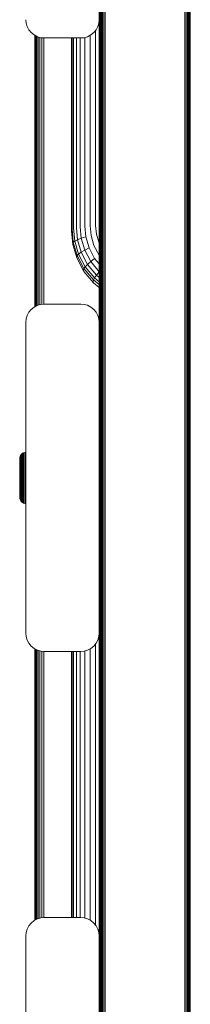
# Model space of a CAD drawing. Units: millimetres. Extents: x -3012 to 578302, y -1972 to 596964.
# Drawn here: x 3846 to 3892, y 6759 to 7028 of the extents above; entities that cross this region are included whole.
import ezdxf

# ---------------------------------------------------------------- set-up
doc = ezdxf.new("R2010")
doc.units = ezdxf.units.MM
doc.layers.add('Контур', color=7, linetype='Continuous', lineweight=15)

msp = doc.modelspace()

# ---------------------------------------------------------------- linework, layer by layer
at = {"layer": 'Контур'}
for p, q in [((3867.511, 7126.985), (3867.511, 7001.401)), ((3867.511, 7001.401), (3867.544, 7113.568)), ((3867.544, 7113.568), (3867.544, 6956.189)), ((3867.651, 6956.24), (3867.651, 7113.636)), ((3867.837, 6956.288), (3867.837, 7113.701)), ((3868.097, 6956.332), (3868.097, 7113.759)), ((3868.416, 6956.367), (3868.416, 7113.806)), ((3868.775, 6956.392), (3868.774, 7113.84)), ((3869.147, 7113.86), (3869.147, 6956.406)), ((3890.875, 6956.406), (3890.875, 7113.86)), ((3891.247, 6956.392), (3891.247, 7113.84)), ((3891.605, 6956.367), (3891.605, 7113.806)), ((3891.925, 6956.332), (3891.925, 7113.759)), ((3892.185, 6956.288), (3892.185, 7113.701)), ((3892.37, 6956.24), (3892.37, 7113.636)), ((3847.51, 7028.321), (3847.594, 7027.411)), ((3847.51, 7028.321), (3847.593, 7027.411)), ((3847.594, 7027.411), (3847.593, 7027.411)), ((3847.593, 7027.411), (3847.861, 7026.481)), ((3847.594, 7027.411), (3847.861, 7026.481)), ((3867.427, 7027.411), (3867.159, 7026.481)), ((3867.51, 7028.321), (3867.427, 7027.411)), ((3867.51, 7028.318), (3867.51, 7001.401)), ((3847.861, 7026.481), (3848.325, 7025.585)), ((3847.861, 7026.481), (3847.861, 7026.481)), ((3847.861, 7026.481), (3848.325, 7025.585)), ((3848.325, 7025.585), (3848.975, 7024.786)), ((3848.325, 7025.585), (3848.325, 7025.585)), ((3848.325, 7025.585), (3848.974, 7024.786)), ((3848.975, 7024.786), (3848.974, 7024.786)), ((3848.974, 7024.786), (3849.774, 7024.136)), ((3848.975, 7024.786), (3849.774, 7024.136)), ((3849.774, 7024.136), (3850.67, 7023.672)), ((3849.774, 7024.136), (3849.774, 7024.136)), ((3849.774, 7024.136), (3850.669, 7023.672)), ((3865.247, 7024.136), (3864.351, 7023.672)), ((3866.046, 7024.786), (3865.247, 7024.136)), ((3866.695, 7025.585), (3866.046, 7024.786)), ((3866.525, 7025.375), (3866.525, 6972.095)), ((3867.159, 7026.481), (3866.695, 7025.585)), ((3849.98, 7024.029), (3849.98, 6999.773)), ((3849.98, 6999.773), (3849.991, 7024.024)), ((3850.03, 7024.003), (3850.03, 6954.733)), ((3850.191, 6954.809), (3850.191, 7023.92)), ((3850.469, 6954.882), (3850.469, 7023.776)), ((3850.67, 7023.672), (3850.669, 7023.672)), ((3850.669, 7023.672), (3851.6, 7023.405)), ((3850.67, 7023.672), (3851.601, 7023.405)), ((3850.859, 6954.947), (3850.859, 7023.618)), ((3851.338, 6955), (3851.338, 7023.48)), ((3851.601, 7023.405), (3851.6, 7023.405)), ((3852.51, 7023.321), (3851.601, 7023.405)), ((3851.876, 6955.038), (3851.876, 7023.379)), ((3852.434, 6955.059), (3852.434, 7023.328)), ((3862.51, 7023.321), (3852.51, 7023.321)), ((3859.98, 6970.823), (3859.98, 7023.321)), ((3860.114, 7023.321), (3860.114, 6971.059)), ((3860.542, 7023.321), (3860.542, 6971.299)), ((3861.284, 7023.321), (3861.284, 6971.531)), ((3862.323, 7023.321), (3862.323, 6971.738)), ((3862.51, 7023.321), (3863.42, 7023.405)), ((3864.351, 7023.672), (3863.42, 7023.405)), ((3863.603, 7023.457), (3863.603, 6971.906)), ((3865.035, 7024.027), (3865.035, 6972.026)), ((3867.51, 7001.401), (3867.511, 7003.44)), ((3867.51, 7001.401), (3867.511, 7000.579)), ((3867.51, 6994.543), (3867.51, 7001.401)), ((3867.51, 6945.603), (3867.51, 7001.401)), ((3867.511, 7001.401), (3867.544, 6956.189)), ((3867.511, 6994.543), (3867.511, 7001.401)), ((3867.511, 6869.958), (3867.511, 7001.401)), ((3849.98, 6999.773), (3850.03, 6954.733)), ((3849.98, 6999.773), (3849.98, 6949.893)), ((3867.51, 6994.543), (3867.51, 6945.603)), ((3867.511, 6994.543), (3867.511, 6869.958)), ((3859.98, 6970.5), (3859.98, 6970.823)), ((3860.314, 6966.909), (3859.98, 6970.5)), ((3860.114, 6971.059), (3860.446, 6967.491)), ((3860.542, 6971.299), (3860.866, 6967.809)), ((3861.284, 6971.531), (3861.596, 6968.174)), ((3862.323, 6971.738), (3862.618, 6968.567)), ((3863.603, 6971.906), (3863.876, 6968.965)), ((3865.035, 6972.026), (3865.285, 6969.342)), ((3866.525, 6972.095), (3866.749, 6969.679)), ((3860.446, 6967.491), (3860.866, 6967.809)), ((3861.596, 6968.174), (3860.866, 6967.809)), ((3860.866, 6967.809), (3861.907, 6964.238)), ((3862.618, 6968.567), (3861.596, 6968.174)), ((3861.596, 6968.174), (3862.597, 6964.739)), ((3863.876, 6968.965), (3862.618, 6968.567)), ((3862.618, 6968.567), (3863.563, 6965.324)), ((3863.876, 6968.965), (3864.752, 6965.956)), ((3865.285, 6969.342), (3866.085, 6966.597)), ((3867.469, 6967.207), (3866.749, 6969.679)), ((3860.314, 6967.232), (3860.446, 6967.491)), ((3860.314, 6966.909), (3860.314, 6967.232)), ((3861.385, 6963.235), (3860.314, 6966.909)), ((3860.446, 6967.491), (3861.509, 6963.842)), ((3862.597, 6964.739), (3863.563, 6965.324)), ((3863.563, 6965.324), (3864.752, 6965.956)), ((3863.563, 6965.324), (3865.202, 6962.203)), ((3864.752, 6965.956), (3866.272, 6963.061)), ((3866.085, 6966.597), (3867.472, 6963.955)), ((3867.51, 6967.129), (3867.469, 6967.207)), ((3861.385, 6963.558), (3861.509, 6963.842)), ((3861.385, 6963.235), (3861.385, 6963.558)), ((3863.24, 6959.7), (3861.385, 6963.235)), ((3861.509, 6963.842), (3861.907, 6964.238)), ((3861.509, 6963.842), (3863.352, 6960.33)), ((3861.907, 6964.238), (3862.597, 6964.739)), ((3861.907, 6964.238), (3863.711, 6960.802)), ((3862.597, 6964.739), (3864.332, 6961.435)), ((3865.202, 6962.203), (3866.272, 6963.061)), ((3866.272, 6963.061), (3867.51, 6961.558)), ((3867.472, 6963.955), (3867.51, 6963.908)), ((3863.24, 6960.023), (3863.352, 6960.33)), ((3863.24, 6959.7), (3863.24, 6960.023)), ((3863.24, 6959.7), (3863.352, 6959.536)), ((3863.352, 6960.33), (3863.711, 6960.802)), ((3863.352, 6960.33), (3865.933, 6957.196)), ((3863.711, 6960.802), (3864.332, 6961.435)), ((3863.711, 6960.802), (3866.235, 6957.735)), ((3864.332, 6961.435), (3865.202, 6962.203)), ((3864.332, 6961.435), (3866.76, 6958.485)), ((3865.202, 6962.203), (3867.495, 6959.417)), ((3865.933, 6956.402), (3863.352, 6959.536)), ((3865.838, 6956.867), (3865.933, 6957.196)), ((3865.838, 6956.544), (3865.838, 6956.867)), ((3865.933, 6957.196), (3866.235, 6957.735)), ((3865.933, 6957.196), (3867.51, 6955.931)), ((3866.235, 6957.735), (3866.76, 6958.485)), ((3866.235, 6957.735), (3867.51, 6956.713)), ((3866.76, 6958.485), (3867.495, 6959.417)), ((3866.76, 6958.485), (3867.51, 6957.884)), ((3867.495, 6959.417), (3867.51, 6959.434)), ((3867.495, 6959.417), (3867.51, 6959.404)), ((3850.027, 6949.917), (3850.03, 6954.733)), ((3850.03, 6954.733), (3850.03, 6949.919)), ((3850.191, 6950.002), (3850.191, 6954.809)), ((3850.469, 6950.146), (3850.469, 6954.882)), ((3850.859, 6950.304), (3850.859, 6954.947)), ((3851.338, 6950.442), (3851.338, 6955)), ((3851.876, 6950.543), (3851.876, 6955.038)), ((3852.434, 6950.594), (3852.434, 6955.059)), ((3865.838, 6956.544), (3865.933, 6956.402)), ((3867.51, 6955.137), (3865.933, 6956.402)), ((3867.511, 6875.107), (3867.544, 6956.189)), ((3867.544, 6956.189), (3867.544, 6800.261)), ((3867.651, 6800.295), (3867.651, 6956.24)), ((3867.837, 6800.327), (3867.837, 6956.288)), ((3868.097, 6800.356), (3868.097, 6956.332)), ((3868.416, 6800.379), (3868.416, 6956.367)), ((3868.775, 6800.396), (3868.775, 6956.392)), ((3869.147, 6956.406), (3869.147, 6800.405)), ((3890.875, 6800.405), (3890.875, 6956.406)), ((3891.247, 6800.396), (3891.247, 6956.392)), ((3891.605, 6800.379), (3891.605, 6956.367)), ((3891.925, 6800.356), (3891.925, 6956.332)), ((3892.185, 6800.327), (3892.185, 6956.288)), ((3892.371, 6800.295), (3892.37, 6956.24)), ((3848.974, 6949.137), (3848.325, 6948.337)), ((3848.975, 6949.136), (3848.325, 6948.337)), ((3849.774, 6949.786), (3848.974, 6949.137)), ((3848.975, 6949.136), (3848.974, 6949.137)), ((3849.774, 6949.786), (3848.975, 6949.136)), ((3850.67, 6950.25), (3849.774, 6949.786)), ((3850.669, 6950.25), (3849.774, 6949.786)), ((3849.774, 6949.786), (3849.774, 6949.786)), ((3851.6, 6950.518), (3850.669, 6950.25)), ((3850.67, 6950.25), (3850.669, 6950.25)), ((3851.601, 6950.517), (3850.67, 6950.25)), ((3852.51, 6950.601), (3851.6, 6950.518)), ((3851.601, 6950.517), (3851.6, 6950.518)), ((3851.601, 6950.517), (3852.51, 6950.601)), ((3852.51, 6950.601), (3862.51, 6950.601)), ((3852.51, 6950.601), (3862.51, 6950.601)), ((3863.419, 6950.518), (3862.51, 6950.601)), ((3862.51, 6950.601), (3863.42, 6950.517)), ((3863.419, 6950.518), (3863.42, 6950.517)), ((3863.42, 6950.517), (3864.351, 6950.25)), ((3864.351, 6950.25), (3865.246, 6949.786)), ((3865.246, 6949.786), (3866.046, 6949.136)), ((3866.046, 6949.136), (3866.695, 6948.337)), ((3847.51, 6945.601), (3847.594, 6946.511)), ((3847.51, 6945.601), (3847.593, 6946.511)), ((3847.861, 6947.442), (3847.593, 6946.511)), ((3847.594, 6946.511), (3847.593, 6946.511)), ((3847.861, 6947.441), (3847.594, 6946.511)), ((3848.325, 6948.337), (3847.861, 6947.441)), ((3848.325, 6948.337), (3847.861, 6947.442)), ((3847.861, 6947.441), (3847.861, 6947.442)), ((3848.325, 6948.337), (3848.325, 6948.337)), ((3866.695, 6948.337), (3867.159, 6947.441)), ((3867.427, 6946.511), (3867.159, 6947.441)), ((3867.427, 6946.511), (3867.51, 6945.601)), ((3847.51, 6860.601), (3847.51, 6945.601)), ((3847.51, 6945.601), (3847.51, 6910.076)), ((3867.51, 6860.601), (3867.51, 6945.601)), ((3845.85, 6908.686), (3845.822, 6908.377)), ((3845.851, 6908.686), (3845.822, 6908.377)), ((3845.941, 6909.003), (3845.85, 6908.686)), ((3845.85, 6908.686), (3845.85, 6908.68)), ((3845.942, 6909.003), (3845.851, 6908.686)), ((3845.851, 6908.686), (3845.851, 6908.593)), ((3845.851, 6908.47), (3845.851, 6908.593)), ((3845.851, 6908.293), (3845.851, 6908.47)), ((3846.099, 6909.307), (3845.941, 6909.003)), ((3845.941, 6909.003), (3845.941, 6909.001)), ((3846.099, 6909.307), (3845.942, 6909.003)), ((3845.942, 6909.003), (3845.942, 6908.904)), ((3845.942, 6908.904), (3845.942, 6908.774)), ((3845.942, 6908.774), (3845.942, 6908.587)), ((3845.942, 6908.587), (3845.942, 6908.341)), ((3846.099, 6909.307), (3846.32, 6909.579)), ((3846.099, 6909.307), (3846.32, 6909.579)), ((3846.099, 6909.307), (3846.099, 6909.306)), ((3846.099, 6909.307), (3846.099, 6909.203)), ((3846.099, 6909.203), (3846.099, 6909.067)), ((3846.099, 6909.067), (3846.099, 6908.87)), ((3846.099, 6908.87), (3846.099, 6908.611)), ((3846.099, 6908.611), (3846.099, 6908.292)), ((3846.591, 6909.8), (3846.32, 6909.579)), ((3846.592, 6909.8), (3846.32, 6909.579)), ((3846.32, 6909.579), (3846.32, 6909.578)), ((3846.32, 6909.579), (3846.32, 6909.553)), ((3846.32, 6909.553), (3846.32, 6909.471)), ((3846.32, 6909.471), (3846.32, 6909.328)), ((3846.32, 6909.328), (3846.32, 6909.123)), ((3846.32, 6909.123), (3846.32, 6908.853)), ((3846.32, 6908.853), (3846.32, 6908.519)), ((3846.32, 6908.519), (3846.32, 6908.125)), ((3846.896, 6909.958), (3846.591, 6909.8)), ((3846.591, 6909.8), (3846.591, 6909.799)), ((3846.896, 6909.958), (3846.592, 6909.8)), ((3846.592, 6909.8), (3846.592, 6909.773)), ((3846.592, 6909.773), (3846.592, 6909.688)), ((3846.592, 6909.688), (3846.592, 6909.54)), ((3846.592, 6909.54), (3846.592, 6909.328)), ((3846.592, 6909.328), (3846.592, 6909.049)), ((3846.592, 6909.049), (3846.592, 6908.704)), ((3846.592, 6908.704), (3846.592, 6908.296)), ((3847.212, 6910.049), (3846.896, 6909.958)), ((3847.213, 6910.049), (3846.896, 6909.958)), ((3846.896, 6909.958), (3846.896, 6909.957)), ((3846.896, 6909.958), (3846.896, 6909.93)), ((3846.896, 6909.93), (3846.896, 6909.843)), ((3846.896, 6909.843), (3846.896, 6909.692)), ((3846.896, 6909.692), (3846.897, 6909.475)), ((3846.897, 6909.475), (3846.897, 6909.189)), ((3846.897, 6909.189), (3846.897, 6908.836)), ((3846.897, 6908.836), (3846.897, 6908.419)), ((3846.897, 6908.419), (3846.897, 6907.942)), ((3847.51, 6910.076), (3847.212, 6910.049)), ((3847.212, 6910.049), (3847.212, 6910.048)), ((3847.51, 6910.076), (3847.213, 6910.049)), ((3847.213, 6910.049), (3847.213, 6910.02)), ((3847.213, 6910.02), (3847.213, 6909.932)), ((3847.213, 6909.932), (3847.213, 6909.78)), ((3847.213, 6909.78), (3847.213, 6909.559)), ((3847.213, 6909.559), (3847.213, 6909.27)), ((3847.51, 6909.294), (3847.213, 6909.27)), ((3847.213, 6909.27), (3847.213, 6908.912)), ((3847.51, 6908.935), (3847.213, 6908.912)), ((3847.213, 6908.912), (3847.213, 6908.489)), ((3847.51, 6908.511), (3847.213, 6908.489)), ((3847.213, 6908.489), (3847.213, 6908.007)), ((3847.51, 6910.076), (3847.51, 6910.076)), ((3845.822, 6908.289), (3845.822, 6908.377)), ((3845.822, 6908.289), (3845.822, 6908.377)), ((3845.822, 6908.172), (3845.822, 6908.289)), ((3845.822, 6908.172), (3845.822, 6908.289)), ((3845.822, 6908.005), (3845.822, 6908.172)), ((3845.822, 6908.005), (3845.822, 6908.172)), ((3845.822, 6907.785), (3845.822, 6908.005)), ((3845.822, 6907.785), (3845.822, 6908.005)), ((3845.822, 6907.513), (3845.822, 6907.785)), ((3845.822, 6907.513), (3845.822, 6907.785)), ((3845.822, 6907.192), (3845.822, 6907.513)), ((3845.822, 6907.192), (3845.822, 6907.513)), ((3845.822, 6906.825), (3845.822, 6907.192)), ((3845.822, 6906.825), (3845.822, 6907.192)), ((3845.822, 6906.418), (3845.822, 6906.825)), ((3845.822, 6906.418), (3845.822, 6906.825)), ((3845.822, 6905.977), (3845.822, 6906.418)), ((3845.822, 6905.977), (3845.822, 6906.418)), ((3845.822, 6905.511), (3845.822, 6905.977)), ((3845.822, 6905.511), (3845.822, 6905.977)), ((3845.851, 6908.06), (3845.851, 6908.293)), ((3845.851, 6907.772), (3845.851, 6908.06)), ((3845.851, 6907.432), (3845.851, 6907.772)), ((3845.851, 6907.043), (3845.851, 6907.432)), ((3845.851, 6906.613), (3845.851, 6907.043)), ((3845.851, 6906.147), (3845.851, 6906.613)), ((3845.851, 6905.653), (3845.851, 6906.147)), ((3845.942, 6908.341), (3845.942, 6908.037)), ((3845.942, 6908.037), (3845.942, 6907.678)), ((3845.942, 6907.678), (3845.942, 6907.267)), ((3845.942, 6907.267), (3845.942, 6906.812)), ((3845.942, 6906.812), (3845.942, 6906.32)), ((3845.942, 6906.32), (3845.942, 6905.799)), ((3845.942, 6905.799), (3845.942, 6905.258)), ((3846.099, 6908.292), (3846.099, 6907.914)), ((3846.099, 6907.914), (3846.099, 6907.483)), ((3846.099, 6907.483), (3846.099, 6907.004)), ((3846.099, 6907.004), (3846.099, 6906.486)), ((3846.099, 6906.486), (3846.099, 6905.939)), ((3846.099, 6905.939), (3846.099, 6905.37)), ((3846.32, 6908.125), (3846.32, 6907.675)), ((3846.32, 6907.675), (3846.32, 6907.175)), ((3846.32, 6907.175), (3846.32, 6906.635)), ((3846.32, 6906.635), (3846.32, 6906.063)), ((3846.32, 6906.063), (3846.32, 6905.47)), ((3846.592, 6908.296), (3846.592, 6907.831)), ((3846.592, 6907.831), (3846.592, 6907.314)), ((3846.592, 6907.314), (3846.592, 6906.756)), ((3846.592, 6906.756), (3846.592, 6906.165)), ((3846.592, 6906.165), (3846.592, 6905.552)), ((3846.897, 6907.942), (3846.897, 6907.414)), ((3846.897, 6907.414), (3846.897, 6906.842)), ((3846.897, 6906.842), (3846.897, 6906.237)), ((3846.897, 6906.237), (3846.897, 6905.61)), ((3847.51, 6908.026), (3847.213, 6908.007)), ((3847.213, 6908.007), (3847.213, 6907.471)), ((3847.51, 6907.488), (3847.213, 6907.471)), ((3847.213, 6907.471), (3847.213, 6906.892)), ((3847.51, 6906.907), (3847.213, 6906.892)), ((3847.213, 6906.892), (3847.213, 6906.279)), ((3847.51, 6906.292), (3847.213, 6906.279)), ((3847.213, 6906.279), (3847.213, 6905.643)), ((3845.822, 6905.028), (3845.822, 6905.511)), ((3845.822, 6905.028), (3845.822, 6905.511)), ((3845.822, 6904.535), (3845.822, 6905.028)), ((3845.822, 6904.535), (3845.822, 6905.028)), ((3845.822, 6904.041), (3845.822, 6904.535)), ((3845.822, 6904.041), (3845.822, 6904.535)), ((3845.822, 6903.077), (3845.822, 6904.041)), ((3845.822, 6903.077), (3845.822, 6904.041)), ((3845.822, 6902.113), (3845.822, 6903.077)), ((3845.822, 6902.113), (3845.822, 6903.077)), ((3845.851, 6905.142), (3845.851, 6905.653)), ((3845.851, 6904.62), (3845.851, 6905.142)), ((3845.851, 6904.098), (3845.851, 6904.62)), ((3845.851, 6903.077), (3845.851, 6904.098)), ((3845.851, 6902.056), (3845.851, 6903.077)), ((3845.942, 6905.258), (3845.942, 6904.708)), ((3845.942, 6904.708), (3845.942, 6904.155)), ((3845.942, 6904.155), (3845.942, 6903.077)), ((3845.942, 6903.077), (3845.942, 6901.999)), ((3846.099, 6905.37), (3846.099, 6904.791)), ((3846.099, 6904.211), (3846.099, 6904.791)), ((3846.099, 6903.077), (3846.099, 6904.211)), ((3846.099, 6903.077), (3846.099, 6901.943)), ((3846.32, 6905.47), (3846.32, 6904.866)), ((3846.32, 6904.866), (3846.32, 6904.26)), ((3846.32, 6904.26), (3846.32, 6903.661)), ((3846.32, 6903.661), (3846.32, 6903.077)), ((3846.32, 6903.077), (3846.32, 6902.493)), ((3846.592, 6905.552), (3846.592, 6904.927)), ((3846.592, 6904.927), (3846.592, 6904.3)), ((3846.592, 6904.3), (3846.592, 6903.681)), ((3846.592, 6903.681), (3846.592, 6903.077)), ((3846.592, 6903.077), (3846.592, 6902.473)), ((3846.897, 6905.61), (3846.897, 6904.97)), ((3846.897, 6904.97), (3846.897, 6904.329)), ((3846.897, 6904.329), (3846.897, 6903.695)), ((3846.897, 6903.695), (3846.897, 6903.077)), ((3846.897, 6903.077), (3846.897, 6902.459)), ((3847.213, 6905.643), (3847.213, 6904.995)), ((3847.213, 6904.995), (3847.213, 6904.346)), ((3847.213, 6904.346), (3847.213, 6903.703)), ((3847.213, 6903.703), (3847.213, 6903.077)), ((3847.213, 6903.077), (3847.213, 6902.451)), ((3845.822, 6901.619), (3845.822, 6902.113)), ((3845.822, 6901.619), (3845.822, 6902.113)), ((3845.822, 6901.126), (3845.822, 6901.619)), ((3845.822, 6901.126), (3845.822, 6901.619)), ((3845.822, 6900.643), (3845.822, 6901.126)), ((3845.822, 6900.643), (3845.822, 6901.126)), ((3845.822, 6900.177), (3845.822, 6900.643)), ((3845.822, 6900.177), (3845.822, 6900.643)), ((3845.851, 6901.534), (3845.851, 6902.056)), ((3845.851, 6901.012), (3845.851, 6901.534)), ((3845.851, 6900.501), (3845.851, 6901.012)), ((3845.851, 6900.008), (3845.851, 6900.501)), ((3845.942, 6901.999), (3845.942, 6901.447)), ((3845.942, 6901.447), (3845.942, 6900.896)), ((3845.942, 6900.896), (3845.942, 6900.355)), ((3845.942, 6900.355), (3845.942, 6899.834)), ((3846.32, 6902.493), (3846.099, 6901.943)), ((3846.099, 6901.943), (3846.099, 6901.363)), ((3846.099, 6901.363), (3846.099, 6900.784)), ((3846.099, 6900.784), (3846.099, 6900.216)), ((3846.32, 6902.493), (3846.32, 6901.894)), ((3846.32, 6901.894), (3846.32, 6901.288)), ((3846.32, 6901.288), (3846.32, 6900.684)), ((3846.32, 6900.684), (3846.32, 6900.091)), ((3846.592, 6902.473), (3846.592, 6901.854)), ((3846.592, 6901.854), (3846.592, 6901.227)), ((3846.592, 6901.227), (3846.592, 6900.602)), ((3846.592, 6900.602), (3846.592, 6899.989)), ((3846.897, 6902.459), (3846.897, 6901.825)), ((3846.897, 6901.825), (3846.897, 6901.184)), ((3846.897, 6901.184), (3846.897, 6900.544)), ((3846.897, 6900.544), (3846.897, 6899.917)), ((3847.213, 6902.451), (3847.213, 6901.808)), ((3847.213, 6901.808), (3847.213, 6901.159)), ((3847.213, 6901.159), (3847.213, 6900.511)), ((3847.213, 6900.511), (3847.213, 6899.875)), ((3845.822, 6899.736), (3845.822, 6900.177)), ((3845.822, 6899.736), (3845.822, 6900.177)), ((3845.822, 6899.329), (3845.822, 6899.736)), ((3845.822, 6899.329), (3845.822, 6899.736)), ((3845.822, 6898.962), (3845.822, 6899.329)), ((3845.822, 6898.962), (3845.822, 6899.329)), ((3845.822, 6898.641), (3845.822, 6898.962)), ((3845.822, 6898.641), (3845.822, 6898.962)), ((3845.822, 6898.369), (3845.822, 6898.641)), ((3845.822, 6898.369), (3845.822, 6898.641)), ((3845.822, 6898.149), (3845.822, 6898.369)), ((3845.822, 6898.149), (3845.822, 6898.369)), ((3845.822, 6897.982), (3845.822, 6898.149)), ((3845.822, 6897.982), (3845.822, 6898.149)), ((3845.822, 6897.866), (3845.822, 6897.982)), ((3845.822, 6897.866), (3845.822, 6897.982)), ((3845.822, 6897.777), (3845.822, 6897.866)), ((3845.822, 6897.777), (3845.822, 6897.866)), ((3845.822, 6897.777), (3845.85, 6897.468)), ((3845.822, 6897.777), (3845.851, 6897.468)), ((3845.851, 6899.541), (3845.851, 6900.008)), ((3845.851, 6899.111), (3845.851, 6899.541)), ((3845.851, 6898.722), (3845.851, 6899.111)), ((3845.851, 6898.382), (3845.851, 6898.722)), ((3845.851, 6898.094), (3845.851, 6898.382)), ((3845.851, 6897.862), (3845.851, 6898.094)), ((3845.851, 6897.684), (3845.851, 6897.862)), ((3845.851, 6897.561), (3845.851, 6897.684)), ((3845.942, 6899.834), (3845.942, 6899.342)), ((3845.942, 6899.342), (3845.942, 6898.887)), ((3845.942, 6898.887), (3845.942, 6898.477)), ((3845.942, 6898.477), (3845.942, 6898.117)), ((3845.942, 6898.117), (3845.942, 6897.813)), ((3845.942, 6897.813), (3845.942, 6897.567)), ((3846.099, 6900.216), (3846.099, 6899.668)), ((3846.099, 6899.668), (3846.099, 6899.15)), ((3846.099, 6899.15), (3846.099, 6898.672)), ((3846.099, 6898.672), (3846.099, 6898.24)), ((3846.099, 6898.24), (3846.099, 6897.862)), ((3846.099, 6897.862), (3846.099, 6897.543)), ((3846.32, 6900.091), (3846.32, 6899.519)), ((3846.32, 6899.519), (3846.32, 6898.979)), ((3846.32, 6898.979), (3846.32, 6898.479)), ((3846.32, 6898.479), (3846.32, 6898.029)), ((3846.32, 6898.029), (3846.32, 6897.635)), ((3846.592, 6899.989), (3846.592, 6899.398)), ((3846.592, 6899.398), (3846.592, 6898.84)), ((3846.592, 6898.84), (3846.592, 6898.323)), ((3846.592, 6898.323), (3846.592, 6897.858)), ((3846.592, 6897.858), (3846.592, 6897.45)), ((3846.897, 6899.917), (3846.897, 6899.312)), ((3846.897, 6899.312), (3846.897, 6898.74)), ((3846.897, 6898.74), (3846.897, 6898.212)), ((3846.897, 6898.212), (3846.897, 6897.735)), ((3846.897, 6897.735), (3846.897, 6897.318)), ((3847.213, 6899.875), (3847.213, 6899.262)), ((3847.51, 6899.862), (3847.213, 6899.875)), ((3847.213, 6899.262), (3847.213, 6898.683)), ((3847.51, 6899.247), (3847.213, 6899.262)), ((3847.213, 6898.683), (3847.213, 6898.147)), ((3847.51, 6898.666), (3847.213, 6898.683)), ((3847.213, 6898.147), (3847.213, 6897.665)), ((3847.51, 6898.128), (3847.213, 6898.147)), ((3847.213, 6897.665), (3847.213, 6897.242)), ((3847.51, 6897.643), (3847.213, 6897.665)), ((3845.85, 6897.468), (3845.85, 6897.474)), ((3845.85, 6897.468), (3845.941, 6897.151)), ((3845.851, 6897.468), (3845.851, 6897.561)), ((3845.851, 6897.468), (3845.942, 6897.151)), ((3845.941, 6897.151), (3845.941, 6897.153)), ((3845.941, 6897.151), (3846.099, 6896.847)), ((3845.942, 6897.567), (3845.942, 6897.38)), ((3845.942, 6897.25), (3845.942, 6897.38)), ((3845.942, 6897.151), (3845.942, 6897.25)), ((3845.942, 6897.151), (3846.099, 6896.847)), ((3846.099, 6897.543), (3846.099, 6897.284)), ((3846.099, 6897.284), (3846.099, 6897.087)), ((3846.099, 6896.951), (3846.099, 6897.087)), ((3846.099, 6896.847), (3846.099, 6896.951)), ((3846.099, 6896.847), (3846.099, 6896.848)), ((3846.099, 6896.847), (3846.32, 6896.575)), ((3846.099, 6896.847), (3846.32, 6896.575)), ((3846.32, 6897.635), (3846.32, 6897.301)), ((3846.32, 6897.301), (3846.32, 6897.031)), ((3846.32, 6897.031), (3846.32, 6896.826)), ((3846.32, 6896.684), (3846.32, 6896.826)), ((3846.32, 6896.601), (3846.32, 6896.684)), ((3846.32, 6896.575), (3846.32, 6896.601)), ((3846.32, 6896.575), (3846.32, 6896.576)), ((3846.32, 6896.575), (3846.591, 6896.354)), ((3846.32, 6896.575), (3846.592, 6896.354)), ((3846.591, 6896.354), (3846.591, 6896.355)), ((3846.591, 6896.354), (3846.896, 6896.196)), ((3846.592, 6897.45), (3846.592, 6897.105)), ((3846.592, 6897.105), (3846.592, 6896.826)), ((3846.592, 6896.826), (3846.592, 6896.614)), ((3846.592, 6896.614), (3846.592, 6896.466)), ((3846.592, 6896.381), (3846.592, 6896.466)), ((3846.592, 6896.354), (3846.592, 6896.381)), ((3846.592, 6896.354), (3846.897, 6896.196)), ((3846.896, 6896.196), (3846.896, 6896.197)), ((3846.896, 6896.196), (3847.212, 6896.105)), ((3846.897, 6897.318), (3846.897, 6896.965)), ((3846.897, 6896.965), (3846.897, 6896.68)), ((3846.897, 6896.68), (3846.897, 6896.462)), ((3846.897, 6896.462), (3846.897, 6896.311)), ((3846.897, 6896.224), (3846.897, 6896.311)), ((3846.897, 6896.196), (3846.897, 6896.224)), ((3846.897, 6896.196), (3847.213, 6896.105)), ((3847.212, 6896.105), (3847.212, 6896.106)), ((3847.212, 6896.105), (3847.51, 6896.078)), ((3847.213, 6897.242), (3847.213, 6896.884)), ((3847.51, 6897.219), (3847.213, 6897.242)), ((3847.213, 6896.884), (3847.213, 6896.595)), ((3847.51, 6896.86), (3847.213, 6896.884)), ((3847.213, 6896.595), (3847.213, 6896.375)), ((3847.213, 6896.375), (3847.213, 6896.222)), ((3847.213, 6896.134), (3847.213, 6896.222)), ((3847.213, 6896.105), (3847.213, 6896.134)), ((3847.213, 6896.105), (3847.51, 6896.078)), ((3847.51, 6860.601), (3847.51, 6896.078)), ((3867.51, 6875.107), (3867.511, 6876.555)), ((3867.51, 6875.107), (3867.511, 6873.754)), ((3867.511, 6875.107), (3867.544, 6800.261)), ((3867.511, 6875.107), (3867.511, 6748.367)), ((3847.51, 6860.601), (3847.594, 6859.691)), ((3847.51, 6860.601), (3847.593, 6859.691)), ((3867.51, 6860.601), (3867.427, 6859.691)), ((3867.51, 6860.601), (3867.51, 6777.885)), ((3847.594, 6859.691), (3847.593, 6859.691)), ((3847.593, 6859.691), (3847.861, 6858.761)), ((3847.594, 6859.691), (3847.861, 6858.76)), ((3847.861, 6858.76), (3847.861, 6858.761)), ((3847.861, 6858.761), (3848.325, 6857.865)), ((3847.861, 6858.76), (3848.325, 6857.865)), ((3848.325, 6857.865), (3848.975, 6857.065)), ((3848.325, 6857.865), (3848.325, 6857.865)), ((3848.325, 6857.865), (3848.974, 6857.066)), ((3866.695, 6857.865), (3866.046, 6857.065)), ((3866.525, 6857.655), (3866.525, 6780.828)), ((3867.159, 6858.76), (3866.695, 6857.865)), ((3867.427, 6859.691), (3867.159, 6858.76)), ((3848.975, 6857.065), (3848.974, 6857.066)), ((3848.974, 6857.066), (3849.774, 6856.416)), ((3848.975, 6857.065), (3849.774, 6856.416)), ((3849.774, 6856.416), (3850.67, 6855.952)), ((3849.774, 6856.416), (3849.774, 6856.416)), ((3849.774, 6856.416), (3850.669, 6855.952)), ((3849.98, 6856.309), (3849.98, 6782.173)), ((3849.992, 6856.303), (3850.03, 6799.301)), ((3850.03, 6856.283), (3850.03, 6799.301)), ((3850.191, 6799.352), (3850.191, 6856.2)), ((3850.469, 6799.4), (3850.469, 6856.056)), ((3850.67, 6855.952), (3850.669, 6855.952)), ((3850.669, 6855.952), (3851.6, 6855.685)), ((3850.67, 6855.952), (3851.601, 6855.684)), ((3850.859, 6799.443), (3850.859, 6855.898)), ((3851.338, 6799.478), (3851.338, 6855.76)), ((3851.601, 6855.684), (3851.6, 6855.685)), ((3852.51, 6855.601), (3851.601, 6855.684)), ((3851.876, 6799.503), (3851.876, 6855.659)), ((3852.434, 6799.517), (3852.434, 6855.608)), ((3862.51, 6855.601), (3852.51, 6855.601)), ((3859.98, 6782.881), (3859.98, 6855.601)), ((3860.114, 6855.601), (3860.114, 6782.881)), ((3860.542, 6855.601), (3860.542, 6782.881)), ((3861.284, 6855.601), (3861.284, 6782.881)), ((3862.323, 6855.601), (3862.323, 6782.881)), ((3862.51, 6855.601), (3863.42, 6855.684)), ((3864.351, 6855.952), (3863.42, 6855.684)), ((3863.603, 6855.737), (3863.603, 6782.745)), ((3865.247, 6856.416), (3864.351, 6855.952)), ((3865.035, 6856.307), (3865.035, 6782.176)), ((3866.046, 6857.065), (3865.247, 6856.416)), ((3850.014, 6782.19), (3850.03, 6799.301)), ((3850.03, 6799.301), (3850.03, 6782.199)), ((3850.191, 6782.282), (3850.191, 6799.352)), ((3850.469, 6782.426), (3850.469, 6799.4)), ((3850.859, 6782.585), (3850.859, 6799.443)), ((3851.338, 6782.723), (3851.338, 6799.478)), ((3851.876, 6782.823), (3851.876, 6799.503)), ((3852.434, 6782.874), (3852.434, 6799.517)), ((3867.511, 6748.367), (3867.544, 6800.261)), ((3867.544, 6800.261), (3867.545, 6646.262)), ((3867.651, 6646.278), (3867.651, 6800.295)), ((3867.837, 6646.294), (3867.837, 6800.327)), ((3868.097, 6646.308), (3868.097, 6800.356)), ((3868.417, 6646.32), (3868.416, 6800.379)), ((3868.775, 6646.328), (3868.775, 6800.396)), ((3869.147, 6800.405), (3869.147, 6646.333)), ((3890.875, 6646.333), (3890.875, 6800.405)), ((3891.247, 6646.328), (3891.247, 6800.396)), ((3891.606, 6646.32), (3891.605, 6800.379)), ((3891.925, 6646.308), (3891.925, 6800.356)), ((3892.185, 6646.294), (3892.185, 6800.327)), ((3892.371, 6646.278), (3892.371, 6800.295)), ((3849.774, 6782.066), (3848.974, 6781.417)), ((3849.774, 6782.066), (3848.975, 6781.417)), ((3850.67, 6782.53), (3849.774, 6782.066)), ((3850.67, 6782.53), (3849.774, 6782.066)), ((3849.774, 6782.066), (3849.774, 6782.066)), ((3851.601, 6782.798), (3850.67, 6782.53)), ((3851.6, 6782.798), (3850.67, 6782.53)), ((3850.67, 6782.53), (3850.67, 6782.53)), ((3852.51, 6782.881), (3851.6, 6782.798)), ((3851.601, 6782.798), (3851.6, 6782.798)), ((3851.601, 6782.798), (3852.511, 6782.881)), ((3852.51, 6782.881), (3862.51, 6782.881)), ((3852.511, 6782.881), (3862.511, 6782.881)), ((3863.42, 6782.798), (3862.51, 6782.881)), ((3862.511, 6782.881), (3863.42, 6782.798)), ((3863.42, 6782.798), (3863.42, 6782.798)), ((3863.42, 6782.798), (3864.351, 6782.53)), ((3864.351, 6782.53), (3865.247, 6782.066)), ((3865.247, 6782.066), (3866.046, 6781.417)), ((3847.861, 6779.722), (3847.593, 6778.791)), ((3847.862, 6779.722), (3847.594, 6778.791)), ((3848.325, 6780.617), (3847.861, 6779.722)), ((3847.862, 6779.722), (3847.861, 6779.722)), ((3848.326, 6780.617), (3847.862, 6779.722)), ((3848.974, 6781.417), (3848.325, 6780.617)), ((3848.326, 6780.617), (3848.325, 6780.617)), ((3848.975, 6781.417), (3848.326, 6780.617)), ((3848.975, 6781.417), (3848.974, 6781.417)), ((3866.046, 6781.417), (3866.696, 6780.617)), ((3866.696, 6780.617), (3867.16, 6779.722)), ((3867.427, 6778.791), (3867.16, 6779.722)), ((3847.51, 6777.881), (3847.593, 6778.791)), ((3847.51, 6777.881), (3847.51, 6742.31)), ((3847.511, 6777.881), (3847.594, 6778.791)), ((3847.511, 6692.881), (3847.511, 6777.881)), ((3847.594, 6778.791), (3847.593, 6778.791)), ((3867.427, 6778.791), (3867.511, 6777.881)), ((3867.511, 6692.881), (3867.511, 6777.881))]:
    msp.add_line(p, q, dxfattribs=at)

doc.saveas('drawing.dxf')
